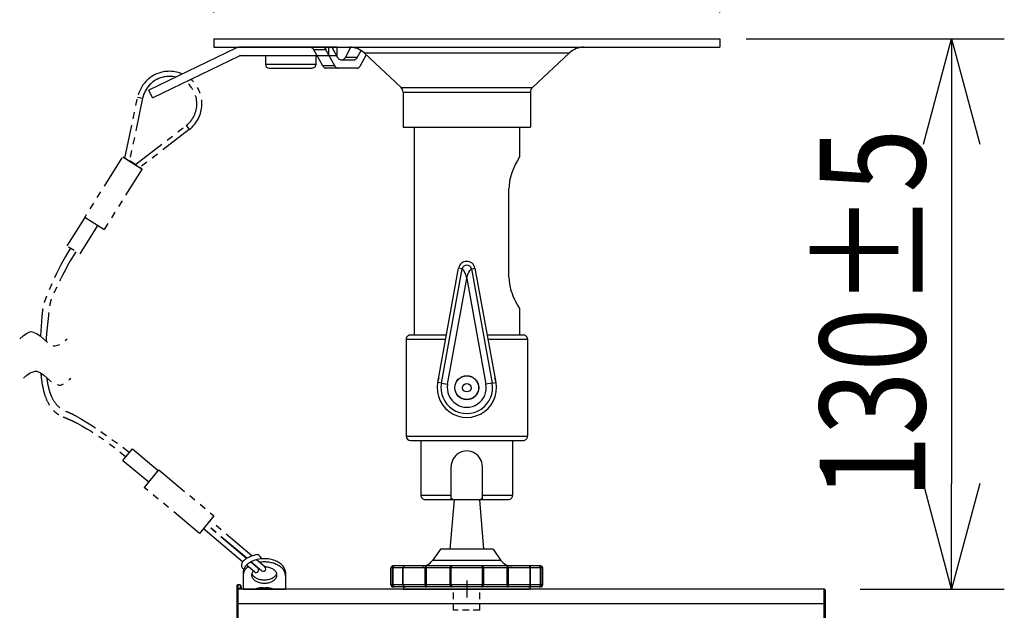
# Model space of a CAD drawing. Units: millimetres. Extents: x 1247 to 1383, y 378 to 497.
# Drawn here: x 1320 to 1344, y 463 to 477 of the extents above; entities that cross this region are included whole.
import ezdxf

# ---------------------------------------------------------------- set-up
doc = ezdxf.new("R2010")
doc.units = ezdxf.units.MM
for name, pattern in [('CENTER2', [28.575, 19.05, -3.175, 3.175, -3.175]), ('HIDDEN2', [4.7625, 3.175, -1.5875]), ('PHANTOM2', [31.75, 15.875, -3.175, 3.175, -3.175, 3.175, -3.175])]:
    doc.linetypes.add(name, pattern=pattern)
doc.layers.add('GAIKEI', color=7, linetype='Continuous')
doc.layers.add('SUNPO', color=3, linetype='Continuous')
doc.styles.get("Standard").update_dxf_attribs({"font": 'monotxt.shx', "bigfont": 'bigfont.shx'})
doc.dimstyles.get("Standard").update_dxf_attribs({"dimscale": 0, "dimtxt": 2.5, "dimasz": 2.5, "dimexe": 1.25, "dimexo": 0.625, "dimtad": 1, "dimdec": 8, "dimtxsty": 'Standard', "dimblk": 'OPEN30', "dimcen": 2.5, "dimadec": 8, "dimazin": 2, "dimtfac": 1, "dimtdec": 8, "dimtmove": 0, "dimatfit": 3, "dimldrblk": 'OPEN30', "dimfxl": 1, "dimfrac": 2, "dimarcsym": 0})

# ---------------------------------------------------------------- blocks, each defined once
blk = doc.blocks.new('_Open30')
at = {"color": 0, "linetype": 'ByBlock', "lineweight": -2}
for p, q in [((-1, 0.2679), (0, 0)), ((0, 0), (-1, -0.2679)), ((0, 0), (-1, 0))]:
    blk.add_line(p, q, dxfattribs=at)
blk = doc.blocks.new('*D1')
at = {"layer": 'Defpoints', "color": 0}
for p in [(1337, 476.375), (1339.7, 463.325), (1342.493, 463.325)]:
    blk.add_point(p, dxfattribs=at)
at = {"layer": 'SUNPO', "color": 0, "lineweight": -2}
for p, q in [((1337.625, 476.375), (1343.743, 476.375)), ((1342.493, 473.875), (1342.493, 465.825)), ((1340.325, 463.325), (1343.743, 463.325))]:
    blk.add_line(p, q, dxfattribs=at)
at = {"layer": 'SUNPO', "color": 0, "lineweight": -2, "xscale": 2.5, "yscale": 2.5, "zscale": 2.5}
for p, rotation in [((1342.493, 476.375), 90), ((1342.493, 463.325), 270)]:
    blk.add_blockref('_Open30', p, dxfattribs=dict(at, rotation=rotation))
at = {"layer": 'SUNPO', "color": 0, "insert": (1340.618, 469.85), "char_height": 2.5, "attachment_point": 5, "rotation": 90}
blk.add_mtext('{\\W0.8;130±5}', dxfattribs=at)
blk = doc.blocks.new('*D2')
at = {"layer": 'Defpoints', "color": 0}
for p in [(1337, 480.375), (1325, 476.375), (1337, 476.375)]:
    blk.add_point(p, dxfattribs=at)
at = {"layer": 'SUNPO', "color": 0, "lineweight": -2}
for p, q in [((1325, 477), (1325, 481.625)), ((1337, 477), (1337, 481.625)), ((1327.5, 480.375), (1334.5, 480.375))]:
    blk.add_line(p, q, dxfattribs=at)
at = {"layer": 'SUNPO', "color": 0, "lineweight": -2, "xscale": 2.5, "yscale": 2.5, "zscale": 2.5, "rotation": 180}
blk.add_blockref('_Open30', (1325, 480.375), dxfattribs=at)
at = {"layer": 'SUNPO', "color": 0, "lineweight": -2, "xscale": 2.5, "yscale": 2.5, "zscale": 2.5}
blk.add_blockref('_Open30', (1337, 480.375), dxfattribs=at)
at = {"layer": 'SUNPO', "color": 0, "insert": (1331, 482.25), "char_height": 2.5, "attachment_point": 5}
blk.add_mtext('φ１２０', dxfattribs=at)

msp = doc.modelspace()

# ---------------------------------------------------------------- linework, layer by layer
at = {"layer": 'GAIKEI', "color": 7, "linetype": 'Continuous'}
for points in [[(1325.00000002, 476.37529254), (1325.00000002, 476.17529254)], [(1325.00000002, 476.37529254), (1336.99999999, 476.37529254)], [(1325.00000002, 476.17529254), (1336.99999999, 476.17529254)], [(1336.99999999, 476.37529254), (1336.99999999, 476.17529254)], [(1329.44301561, 475.21975454), (1328.56521001, 476.04051467)], [(1332.55698453, 475.21975454), (1333.43479013, 476.04051467)], [(1329.49057014, 475.11018827), (1329.49057014, 474.27529254)], [(1332.50943, 475.11018827), (1332.50943, 474.27529254)], [(1329.49057014, 474.27529254), (1332.50943, 474.27529254)], [(1329.75, 474.27529254), (1329.75, 469.35029255)], [(1332.25, 474.27529254), (1332.25, 473.57529254)], [(1332.25, 473.57529254), (1332.20177213, 473.49181681), (1332.1498108, 473.39279734), (1332.12185267, 473.33377228), (1332.08942067, 473.25753948), (1332.0594544, 473.17521521), (1332.03510347, 473.09257761), (1332.01619067, 473.00598094), (1332.00923267, 472.96150668), (1332.0041444, 472.91644654), (1332.00104373, 472.87097934), (1332, 472.82529254)], [(1332, 470.72529255), (1332, 472.82529254)], [(1332, 470.72529255), (1332.0032288, 470.64488068), (1332.01267507, 470.56557975), (1332.02768973, 470.48833775), (1332.04003307, 470.43951375), (1332.05404867, 470.39208935), (1332.07350267, 470.33489535), (1332.09453947, 470.28030148), (1332.1321636, 470.19444948), (1332.15735893, 470.14264682), (1332.20375573, 470.05519562), (1332.25, 469.97529255)], [(1332.25, 469.97529255), (1332.25, 469.35029255)], [(1329.56250001, 469.25029255), (1329.56250001, 466.95029256)], [(1329.66250001, 469.35029255), (1330.51925054, 469.35029255)], [(1331.4807496, 469.35029255), (1332.3375, 469.35029255)], [(1332.4375, 469.25029255), (1332.4375, 466.95029256)], [(1329.66250001, 466.85029256), (1332.3375, 466.85029256)], [(1329.9125, 466.85029256), (1329.9125, 465.55029256)], [(1332.0875, 466.85029256), (1332.0875, 465.55029256)], [(1330.0125, 465.45029256), (1330.6847596, 465.45029256)], [(1331.31523853, 465.45029256), (1331.9875, 465.45029256)]]:
    msp.add_lwpolyline(points, dxfattribs=at)
at = {"layer": 'GAIKEI', "color": 1, "linetype": 'Continuous'}
for points in [[(1325.62479131, 476.17529254, 0.1130523947), (1325.52903993, 476.1533624)], [(1327.61668826, 476.17524043, 0.3933457364), (1327.61494636, 476.17457946, 0.3933457364)], [(1325.62936639, 475.97529254, 0.1130527211), (1325.611957, 475.97130522)], [(1327.93819908, 475.93303777, 0.0058192655), (1327.94344676, 475.92451962, 0.0151771152), (1327.94903713, 475.91624417, 0.0904382224), (1327.97784409, 475.88880069, 0.0880316549), (1328.00530043, 475.87710758, 0.0380858463), (1328.01517475, 475.87565784, 0.0082219634), (1328.02183241, 475.87529254)], [(1328.03847054, 475.87529254, 0.0048245631), (1328.04513713, 475.87582493, 0.0255848981), (1328.05502586, 475.87718108, 0.055070413), (1328.06928903, 475.88173039, 0.0739860732), (1328.09317679, 475.89678414, 0.0427814969), (1328.10717523, 475.91101281, 0.034241852), (1328.11696497, 475.92446892, 0.00894369), (1328.12210387, 475.93303777)], [(1328.32131361, 475.87529254, 0.0048245631), (1328.3279802, 475.87582493, 0.0255848981), (1328.33786892, 475.87718108, 0.055070413), (1328.3521321, 475.88173039, 0.0739860732), (1328.37601986, 475.89678414, 0.0427814969), (1328.3900183, 475.91101281, 0.034241852), (1328.39980803, 475.92446892, 0.00894369), (1328.40494693, 475.93303777)], [(1327.58631095, 475.73303777, 0.0058192655), (1327.59155862, 475.72451962, 0.0151771152), (1327.597149, 475.71624418, 0.0904382224), (1327.62595595, 475.68880069, 0.0880316549), (1327.6534123, 475.67710758, 0.0380858463), (1327.66328662, 475.67565784, 0.0082219634), (1327.66994428, 475.67529254)], [(1327.86915402, 475.73303777, 0.0058192655), (1327.87440169, 475.72451962, 0.0151771152), (1327.87999206, 475.71624418, 0.0904382224), (1327.90879902, 475.68880069, 0.0880316549), (1327.93625536, 475.67710758, 0.0380858463), (1327.94612968, 475.67565784, 0.0082219634), (1327.95278734, 475.67529254)], [(1328.39036054, 475.67529254, 0.0048245631), (1328.39702713, 475.67582493, 0.0255848981), (1328.40691586, 475.67718109, 0.055070413), (1328.42117903, 475.68173039, 0.0739860732), (1328.44506679, 475.69678414, 0.0427814969), (1328.45906523, 475.71101281, 0.034241852), (1328.46885496, 475.72446892, 0.00894369), (1328.47399387, 475.73303777)], [(1331.19308333, 470.93533498, 0.8348470672), (1330.80691667, 470.93533495, 0.8348470672)], [(1331.11016799, 470.92028598, 0.8005837829), (1330.88983202, 470.92028597, 0.8005837829)], [(1330.33472503, 468.33356247, 1.4103276266), (1331.66527521, 468.33356178, 1.4103276266)], [(1330.39785691, 468.2095746, 1.1978241544), (1331.60214308, 468.20957465, 1.1978241544)], [(1330.54488433, 468.18289081, 1.1978241438), (1331.45511567, 468.18289084, 1.1978241438)], [(1331.37, 466.23029336, 1.0000000436), (1330.63, 466.23029333, 1.0000000436)], [(1330.62999982, 465.48107018, 0.0285091736), (1330.69999987, 465.4428368, 0.0285091736)], [(1331.30000015, 465.44283681, 0.0285091431), (1331.37000013, 465.48107015, 0.0285091431)], [(1325.90458804, 464.11277159, 0.054562842), (1325.77751152, 464.04886644, 0.058807553), (1325.68442032, 463.97141656)], [(1325.90458804, 464.11277159, -0.0169247503), (1325.95248339, 464.12891915, -0.0079886324), (1325.981661, 464.13720867)], [(1326.1309975, 464.04161083, 0.4413169487), (1325.981661, 464.13720867)], [(1325.69611532, 463.98342952, 0.4974187679), (1325.71169431, 463.79237855)], [(1325.96758909, 463.73185128, 1), (1326.04517097, 463.82355391)], [(1326.13616629, 463.75951567, 1.002643609), (1326.21398973, 463.85101283)], [(1329.25, 463.87529257, 0.4142135726), (1329.20000001, 463.82529256, 0.4142135726)], [(1329.28677987, 463.87529257, 0.0091471832), (1329.28192835, 463.87498363, 0.0183862336), (1329.2783192, 463.87453938, 0.0484989307), (1329.27012336, 463.87230895, 0.2305721572), (1329.2402503, 463.84083584, 0.0612962711), (1329.23812407, 463.83014455, 0.0084367483), (1329.23783072, 463.82529257)], [(1329.28677987, 463.87529257, 0.0115466542), (1329.28364971, 463.87501199, 0.0186479336), (1329.28158908, 463.87469786, 0.0497903961), (1329.27759747, 463.87349402, 0.0926986313), (1329.26804071, 463.86721876, 0.0680027979), (1329.26091866, 463.85825432, 0.0685243236), (1329.25485085, 463.84387208, 0.0495846026), (1329.25268469, 463.8315506, 0.00898628), (1329.25246138, 463.82738084, 0.0022445527), (1329.25238712, 463.82529257)], [(1329.53620614, 463.87529257, 0.4142135726), (1329.48620614, 463.82529256, 0.4142135726)], [(1329.53620614, 463.87529257, 0.0077691219), (1329.53282086, 463.8750546, 0.0203266844), (1329.52946662, 463.87462862, 0.0458481667), (1329.52402744, 463.87313633, 0.1182922795), (1329.50826495, 463.8624967, 0.1057195637), (1329.49747394, 463.84415167, 0.0456611643), (1329.49506287, 463.83429185, 0.0189907802), (1329.49460967, 463.8298049, 0.0063094894), (1329.49438349, 463.82529257)], [(1329.94219159, 463.87529257, 0.2469725322), (1330.18940418, 464.00533392, 0.2469725322)], [(1330.04093427, 463.87529257, 0.0184910432), (1330.03803229, 463.87494125, 0.0855793073), (1330.03346044, 463.87341385, 0.0802527922), (1330.02732744, 463.86869266, 0.0535830474), (1330.02264503, 463.86252589, 0.0535275514), (1330.01776483, 463.85198842, 0.0334941766), (1330.01523408, 463.84263673, 0.037788773), (1330.01374368, 463.83110706, 0.0077779543), (1330.01353237, 463.82529257)], [(1330.04227752, 463.82529257, 0.001520775), (1330.04223531, 463.83780743, 0.0020630354), (1330.04209712, 463.85032159, 0.0047203768), (1330.0417221, 463.86596057, 0.005439447), (1330.04157853, 463.86908608, -0.0093225694), (1330.04136535, 463.87299282, 0.0545550648), (1330.04114139, 463.87453576, 0.0142567863), (1330.04093427, 463.87529257)], [(1330.64310307, 463.87529257, 0.0103421789), (1330.63990893, 463.87502512, 0.0166820497), (1330.63780201, 463.87473052, 0.0570420211), (1330.63270687, 463.87320933, 0.0949005835), (1330.62215135, 463.86611895, 0.0765592409), (1330.61393307, 463.85504117, 0.1089818828), (1330.60699196, 463.82955182, 0.0049172585), (1330.60681067, 463.82529257)], [(1330.64310307, 463.87529257, 0.0255184997), (1330.6419356, 463.87482262, 0.0433713874), (1330.64123218, 463.87441702, 0.0594232721), (1330.64063771, 463.87387771, 0.0384155947), (1330.64014851, 463.87321689, 0.0236810622), (1330.63953411, 463.87212175, 0.0336688457), (1330.63819791, 463.86912798, 0.0190279493), (1330.63718141, 463.86600497, 0.0126317725), (1330.63636596, 463.86282425, 0.0135490691), (1330.63538979, 463.85799699, 0.0197092742), (1330.63387883, 463.8466068, 0.0179189714), (1330.63300094, 463.83185928, 0.0033579906), (1330.63290602, 463.82529257)], [(1331.36709412, 463.82529257, 0.0033579906), (1331.3669992, 463.83185928, 0.0244295659), (1331.36558097, 463.8515024, 0.015975708), (1331.36431296, 463.85961168, 0.0145523521), (1331.3632465, 463.86441991, 0.0263033629), (1331.36180222, 463.86912798, 0.0453084449), (1331.35985162, 463.87321689, 0.0384155947), (1331.35936243, 463.87387771, 0.0873049672), (1331.35842748, 463.87463366, 0.031574986), (1331.35768475, 463.87499081, 0.0170973822), (1331.35689707, 463.87529257)], [(1331.39318947, 463.82529257, 0.0049172585), (1331.39300817, 463.82955182, 0.0993829896), (1331.38703729, 463.85314496, 0.0794702686), (1331.37860167, 463.86536552, 0.1013525998), (1331.36729326, 463.87320933, 0.0680884608), (1331.36114804, 463.87489527, 0.0124629691), (1331.35902931, 463.87512881, 0.0068996728), (1331.35689707, 463.87529257)], [(1331.81059597, 464.00533389, 0.2469724766), (1332.05780852, 463.87529257, 0.2469724766)], [(1331.95906587, 463.87529257, 0.0213580863), (1331.95877178, 463.8741548, 0.04161445), (1331.95863479, 463.87299282, -0.0093225694), (1331.95842161, 463.86908608, 0.0054394471), (1331.95827804, 463.86596057, 0.004586848), (1331.95790301, 463.85032159, 0.0030842411), (1331.95773421, 463.83155003, 0.0007603874), (1331.95772262, 463.82529257)], [(1331.98646777, 463.82529257, 0.0077779543), (1331.98625645, 463.83110706, 0.037788773), (1331.98476606, 463.84263673, 0.062796806), (1331.97966498, 463.85826581, 0.0489282314), (1331.97517901, 463.86573487, 0.0462617455), (1331.97128515, 463.87004823, 0.0618293411), (1331.9665397, 463.87341385, 0.0855793073), (1331.96196784, 463.87494125, 0.0184910432), (1331.95906587, 463.87529257)], [(1332.50561665, 463.82529257, 0.0063094894), (1332.50539047, 463.8298049, 0.0644637922), (1332.5028797, 463.84307983, 0.1105247187), (1332.49173518, 463.8624967, 0.1256910531), (1332.47490488, 463.87351181, 0.0558344378), (1332.46830233, 463.87494278, 0.0093489387), (1332.46605276, 463.87514553, 0.0051818219), (1332.463794, 463.87529257)], [(1332.513794, 463.82529257, 0.4142135777), (1332.463794, 463.87529257, 0.4142135777)], [(1332.76216941, 463.82529257, 0.0084367483), (1332.76187607, 463.83014455, 0.0169500072), (1332.76145992, 463.83375756, 0.2955008501), (1332.72524167, 463.87377941, 0.0378816923), (1332.71927892, 463.87486499, 0.0126117142), (1332.71564909, 463.87516018, 0.0045766088), (1332.71322026, 463.87529257)], [(1332.74761301, 463.82529257, 0.0044881081), (1332.7474458, 463.82946742, 0.0500935263), (1332.74567349, 463.84185049, 0.0708632234), (1332.73961113, 463.85735469, 0.0728997549), (1332.73195942, 463.86721876, 0.0922229462), (1332.72240267, 463.87349402, 0.0620124736), (1332.71738466, 463.87487398, 0.0139242979), (1332.71531031, 463.8751214, 0.0077041745), (1332.71322026, 463.87529257)], [(1332.8, 463.82529257, 0.4142135777), (1332.74999999, 463.87529257, 0.4142135777)], [(1329.20000001, 463.42529457, 0.4142135726), (1329.25, 463.37529457, 0.4142135726)], [(1329.23783072, 463.42529457, 0.0084367483), (1329.23812407, 463.42044258, 0.0169500072), (1329.23854022, 463.41682958, 0.2955008501), (1329.27475847, 463.37680773, 0.0378816923), (1329.28072122, 463.37572214, 0.0126117142), (1329.28435105, 463.37542695, 0.0045766088), (1329.28677987, 463.37529457)], [(1329.25238712, 463.42529457, 0.0044881081), (1329.25255434, 463.42111971, 0.0500935263), (1329.25432665, 463.40873664, 0.0708632234), (1329.26038901, 463.39323244, 0.0728997549), (1329.26804071, 463.38336837, 0.0922229462), (1329.27759747, 463.37709311, 0.0620124736), (1329.28261547, 463.37571315, 0.0139242979), (1329.28468983, 463.37546573, 0.0077041745), (1329.28677987, 463.37529457)], [(1329.48620614, 463.42529457, 0.4142135726), (1329.53620614, 463.37529457, 0.4142135726)], [(1329.49438349, 463.42529457, 0.0063094894), (1329.49460967, 463.42078223, 0.0644637922), (1329.49712044, 463.4075073, 0.1105247187), (1329.50826495, 463.38809043, 0.1256910531), (1329.52509526, 463.37707533, 0.0558344378), (1329.5316978, 463.37564435, 0.0093489387), (1329.53394737, 463.3754416, 0.0051818219), (1329.53620614, 463.37529457)], [(1330.01353237, 463.42529457, 0.0077779543), (1330.01374368, 463.41948008, 0.037788773), (1330.01523408, 463.4079504, 0.062796806), (1330.02033515, 463.39232132, 0.0489282314), (1330.02482112, 463.38485226, 0.0462617455), (1330.02871499, 463.38053891, 0.0618293411), (1330.03346044, 463.37717328, 0.0855793073), (1330.03803229, 463.37564589, 0.0184910432), (1330.04093427, 463.37529457)], [(1330.04093427, 463.37529457, 0.0213580863), (1330.04122836, 463.37643234, 0.04161445), (1330.04136535, 463.37759432, -0.0093225694), (1330.04157853, 463.38150106, 0.005439447), (1330.0417221, 463.38462656, 0.0045868479), (1330.04209712, 463.40026554, 0.0030842411), (1330.04226593, 463.4190371, 0.0007603874), (1330.04227752, 463.42529457)], [(1330.60681067, 463.42529457, 0.0049172585), (1330.60699196, 463.42103532, 0.0993829896), (1330.61296285, 463.39744218, 0.0794702686), (1330.62139847, 463.38522162, 0.1013525998), (1330.63270687, 463.37737781, 0.0680884608), (1330.63885209, 463.37569187, 0.0124629691), (1330.64097083, 463.37545833, 0.0068996728), (1330.64310307, 463.37529457)], [(1330.63290602, 463.42529457, 0.0033579906), (1330.63300094, 463.41872786, 0.0244295659), (1330.63441917, 463.39908473, 0.015975708), (1330.63568718, 463.39097545, 0.0145523521), (1330.63675363, 463.38616723, 0.0263033629), (1330.63819791, 463.38145916, 0.0453084449), (1330.64014851, 463.37737024, 0.0384155946), (1330.64063771, 463.37670942, 0.0873049672), (1330.64157265, 463.37595347, 0.031574986), (1330.64231539, 463.37559633, 0.0170973822), (1330.64310307, 463.37529457)], [(1331.35689707, 463.37529457, 0.0255184997), (1331.35806454, 463.37576452, 0.0433713874), (1331.35876795, 463.37617012, 0.0594232721), (1331.35936243, 463.37670942, 0.0384155946), (1331.35985162, 463.37737024, 0.0236810622), (1331.36046602, 463.37846539, 0.0336688457), (1331.36180222, 463.38145916, 0.0190279493), (1331.36281873, 463.38458216, 0.0126317725), (1331.36363418, 463.38776289, 0.0135490691), (1331.36461034, 463.39259015, 0.0197092742), (1331.36612131, 463.40398034, 0.0179189714), (1331.3669992, 463.41872786, 0.0033579906), (1331.36709412, 463.42529457)], [(1331.35689707, 463.37529457, 0.0103421789), (1331.36009121, 463.37556201, 0.0166820497), (1331.36219813, 463.37585661, 0.0570420211), (1331.36729326, 463.37737781, 0.0949005834), (1331.37784878, 463.38446818, 0.0765592409), (1331.38606707, 463.39554596, 0.1089818828), (1331.39300817, 463.42103532, 0.0049172585), (1331.39318947, 463.42529457)], [(1331.95772262, 463.42529457, 0.001520775), (1331.95776483, 463.4127797, 0.0020630354), (1331.95790301, 463.40026554, 0.0047203768), (1331.95827804, 463.38462656, 0.0054394471), (1331.95842161, 463.38150106, -0.0093225694), (1331.95863479, 463.37759432, 0.0545550648), (1331.95885874, 463.37605137, 0.0142567863), (1331.95906587, 463.37529457)], [(1331.95906587, 463.37529457, 0.0184910432), (1331.96196784, 463.37564589, 0.0855793073), (1331.9665397, 463.37717328, 0.0802527922), (1331.9726727, 463.38189447, 0.0535830474), (1331.97735511, 463.38806124, 0.0535275514), (1331.98223531, 463.39859872, 0.0334941766), (1331.98476606, 463.4079504, 0.037788773), (1331.98625645, 463.41948008, 0.0077779543), (1331.98646777, 463.42529457)], [(1332.463794, 463.37529457, 0.0077691219), (1332.46717927, 463.37553253, 0.0203266844), (1332.47053351, 463.37595851, 0.0458481667), (1332.4759727, 463.3774508, 0.1182922795), (1332.49173518, 463.38809043, 0.1057195637), (1332.5025262, 463.40643547, 0.0456611643), (1332.50493727, 463.41629529, 0.0189907802), (1332.50539047, 463.42078223, 0.0063094894), (1332.50561665, 463.42529457)], [(1332.463794, 463.37529457, 0.4142135777), (1332.513794, 463.42529457, 0.4142135777)], [(1332.71322026, 463.37529457, 0.0115466542), (1332.71635042, 463.37557514, 0.0186479336), (1332.71841106, 463.37588928, 0.0497903961), (1332.72240267, 463.37709311, 0.0926986313), (1332.73195942, 463.38336837, 0.0680027979), (1332.73908148, 463.39233281, 0.0685243236), (1332.74514928, 463.40671505, 0.0495846026), (1332.74731544, 463.41903654, 0.00898628), (1332.74753876, 463.42320629, 0.0022445527), (1332.74761301, 463.42529457)], [(1332.71322026, 463.37529457, 0.0091471831), (1332.71807178, 463.3756035, 0.0183862336), (1332.72168093, 463.37604775, 0.0484989307), (1332.72987678, 463.37827818, 0.2305721572), (1332.75974984, 463.40975129, 0.0612962711), (1332.76187607, 463.42044258, 0.0084367483), (1332.76216941, 463.42529457)], [(1332.74999999, 463.37529457, 0.4142135777), (1332.8, 463.42529457, 0.4142135777)]]:
    msp.add_lwpolyline(points, format="xyb", dxfattribs=at)
for points in [[(1327.92889402, 476.17529254), (1325.62479131, 476.17529254)], [(1327.37422081, 476.1175492), (1327.36075654, 476.1365636), (1327.34335748, 476.15203814), (1327.32241014, 476.16339467), (1327.29841108, 476.17070267), (1327.28155734, 476.1734736), (1327.24733894, 476.17529254)], [(1327.65709441, 476.1175492), (1327.64567068, 476.1363724), (1327.62358814, 476.16432654), (1327.61601774, 476.17266387), (1327.61510214, 476.17407587), (1327.61498628, 476.17456014)], [(1327.65892134, 476.11420854), (1327.65892134, 476.17529254)], [(1327.80458388, 476.17529254), (1327.93819788, 475.93303587)], [(1327.92889402, 475.97529254), (1327.92889402, 476.17529254)], [(1328.12210494, 475.93303587), (1328.25517388, 476.17430374)], [(1325.52903993, 476.1533624), (1323.46317836, 475.15467894)], [(1323.55022067, 474.97461271), (1325.611957, 475.97130522)], [(1325.62936639, 475.97529254), (1327.92889402, 475.97529254)], [(1327.37422081, 476.1175492), (1327.65709441, 476.1175492)], [(1327.37422081, 476.1175492), (1327.37607841, 476.11420854)], [(1327.58630988, 475.73303587), (1327.37607841, 476.11420854)], [(1327.65709441, 476.1175492), (1327.65892134, 476.11420854)], [(1327.86915294, 475.73303587), (1327.65892134, 476.11420854)], [(1328.40494801, 475.93303587), (1328.12210494, 475.93303587)], [(1328.40494801, 475.93303587), (1328.49459241, 476.0955724)], [(1328.61691694, 475.9921708), (1328.47399294, 475.73303587)], [(1328.56521001, 476.04051467), (1333.43479013, 476.04051467)], [(1327.86915294, 475.73303587), (1327.58630988, 475.73303587)], [(1328.02183241, 475.87529254), (1328.32131361, 475.87529254)], [(1328.39036054, 475.67529254), (1327.66994428, 475.67529254)], [(1323.55022067, 474.97461271), (1323.46317836, 475.15467894)], [(1329.44301561, 475.21975454), (1332.55698453, 475.21975454)], [(1329.49057014, 475.11018827), (1332.50943, 475.11018827)], [(1330.31495374, 468.22462109), (1330.80691734, 470.93533482)], [(1330.39785774, 468.20957389), (1330.88982147, 470.92028762)], [(1330.88982147, 470.92028762), (1330.80691734, 470.93533482)], [(1331, 470.69057575), (1330.9926392, 470.72093055), (1330.97371627, 470.78142042), (1330.94843547, 470.83886668), (1330.92682507, 470.87661895), (1330.90555627, 470.90725055), (1330.89451507, 470.91949828), (1330.89204307, 470.92086948), (1330.89109907, 470.92096308), (1330.88982147, 470.92028762)], [(1331, 470.69057575), (1331.00736094, 470.72093055), (1331.02628387, 470.78142042), (1331.05156453, 470.83886668), (1331.07317507, 470.87661895), (1331.09444387, 470.90725055), (1331.10548507, 470.91949828), (1331.10795707, 470.92086948), (1331.10890107, 470.92096308), (1331.11018067, 470.92028762)], [(1331.11018067, 470.92028762), (1331.1930828, 470.93533482)], [(1331.11018067, 470.92028762), (1331.6021424, 468.20957389)], [(1331.1930828, 470.93533482), (1331.6850464, 468.22462109)], [(1330.54488534, 468.18288936), (1331, 470.69057575)], [(1331, 470.69057575), (1331.4551168, 468.18289349)], [(1329.56250001, 469.25029255), (1330.50110067, 469.25029255)], [(1331.49889933, 469.25029255), (1332.4375, 469.25029255)], [(1330.39785774, 468.20957389), (1330.31495374, 468.22462109)], [(1330.39785774, 468.20957389), (1330.54488534, 468.18288936)], [(1331.6021424, 468.20957389), (1331.4551168, 468.18289349)], [(1331.6021424, 468.20957389), (1331.6850464, 468.22462109)], [(1329.56250001, 466.95029256), (1332.4375, 466.95029256)], [(1330.63000094, 465.45029256), (1330.63000094, 466.23029336)], [(1331.3699992, 465.45029256), (1331.3699992, 466.23029336)], [(1329.9125, 465.55029256), (1330.63000094, 465.55029256)], [(1330.7, 465.44283816), (1330.6, 464.27529257)], [(1331.3, 465.44283816), (1330.7, 465.44283816)], [(1331.3, 465.44283816), (1331.4, 464.27529257)], [(1331.3699992, 465.55029256), (1332.0875, 465.55029256)], [(1325.68442032, 463.97141656), (1324.75429607, 464.75831645)], [(1324.66151125, 464.64697874), (1324.66150366, 464.64697436)], [(1330.375, 464.27529257), (1330.1894044, 464.00533403)], [(1331.625, 464.27529257), (1330.375, 464.27529257)], [(1331.625, 464.27529257), (1331.81059573, 464.00533403)], [(1325.96758909, 463.73185128), (1325.77616792, 463.89379663)], [(1326.04517097, 463.82355391), (1325.87499545, 463.96752511)], [(1326.1366505, 463.75910602), (1325.8843597, 463.97254804)], [(1326.21398973, 463.85101283), (1326.01272162, 464.02128885)], [(1329.20000001, 463.42529457), (1329.20000001, 463.82529257)], [(1332.8, 463.82529257), (1329.20000001, 463.82529257)], [(1329.23782961, 463.42529457), (1329.23782961, 463.82529257)], [(1332.75, 463.87529257), (1329.25000001, 463.87529257)], [(1329.25238654, 463.42529457), (1329.25238654, 463.82529257)], [(1329.48620614, 463.42529457), (1329.48620614, 463.82529257)], [(1329.49438481, 463.42529457), (1329.49438481, 463.82529257)], [(1330.0135316, 463.42529457), (1330.0135316, 463.82529257)], [(1330.04227707, 463.42529457), (1330.04227707, 463.82529257)], [(1331.81059573, 464.00533403), (1330.1894044, 464.00533403)], [(1330.6068116, 463.42529457), (1330.6068116, 463.82529257)], [(1330.63290614, 463.42529457), (1330.63290614, 463.82529257)], [(1331.367094, 463.82529257), (1331.367094, 463.42529457)], [(1331.39318853, 463.82529257), (1331.39318853, 463.42529457)], [(1331.95772307, 463.42529457), (1331.95772307, 463.82529257)], [(1331.98646853, 463.42529457), (1331.98646853, 463.82529257)], [(1332.50561533, 463.42529457), (1332.50561533, 463.82529257)], [(1332.513794, 463.42529457), (1332.513794, 463.82529257)], [(1332.7476136, 463.42529457), (1332.7476136, 463.82529257)], [(1332.76217053, 463.42529457), (1332.76217053, 463.82529257)], [(1332.8, 463.42529457), (1332.8, 463.82529257)], [(1332.8, 463.42529457), (1329.20000001, 463.42529457)], [(1332.75, 463.37529457), (1329.25000001, 463.37529457)], [(1329.50000001, 463.37529457), (1329.50000001, 463.32529457)], [(1329.50000001, 463.32529457), (1332.5, 463.32529457)], [(1329.53484294, 463.37531283), (1329.53619187, 463.37529457)], [(1332.5, 463.37529457), (1332.5, 463.32529457)]]:
    msp.add_lwpolyline(points, dxfattribs=at)
at = {"layer": 'GAIKEI', "color": 1, "linetype": 'Continuous', "flags": 128}
for points in [[(1327.72018442, 476.17529254), (1327.72018442, 475.97529254)], [(1327.92108162, 476.17529254), (1327.92108162, 475.97529254)], [(1326.22500002, 475.97529254), (1326.22500002, 475.77529254), (1327.42499382, 475.77529254)], [(1324.19274302, 475.56390654), (1324.15516362, 475.57528654), (1324.11705322, 475.58473474), (1324.07851562, 475.59222674), (1324.03963622, 475.59774434), (1324.00053702, 475.60127534), (1323.96130362, 475.60280734), (1323.92203982, 475.60233734), (1323.88284922, 475.59986534), (1323.84384762, 475.59540074), (1323.80511482, 475.58895234), (1323.74945062, 475.57606474)], [(1324.10416262, 475.46454434), (1324.06888422, 475.47207614), (1324.03323982, 475.47763934), (1323.99733882, 475.48121614), (1323.96129142, 475.48279394), (1323.92521982, 475.48236974), (1323.88922122, 475.47994654), (1323.85341182, 475.47552754), (1323.81790782, 475.46912814), (1323.78084722, 475.46024134)], [(1326.32500002, 475.67529254), (1327.32499382, 475.67529254)]]:
    msp.add_lwpolyline(points, dxfattribs=at)
at = {"layer": 'GAIKEI', "color": 7, "linetype": 'Continuous'}
for points in [[(1328.56521079, 476.04051445, 0.1902012736), (1328.22372438, 476.17529254, 0.1902012736)], [(1333.7762757, 476.17529254, 0.1902012555), (1333.43478933, 476.04051444, 0.1902012555)], [(1329.49057014, 475.11018827, 0.2076526112), (1329.44301605, 475.21975485, 0.2076526112)], [(1332.55698408, 475.21975484, 0.2076525793), (1332.50943, 475.11018828, 0.2076525793)], [(1329.6625, 469.35029255, 0.4142135726), (1329.56250001, 469.25029254, 0.4142135726)], [(1332.4375, 469.25029255, 0.4142135777), (1332.33749999, 469.35029255, 0.4142135777)], [(1329.56250001, 466.95029255, 0.4142135215), (1329.6625, 466.85029256, 0.4142135215)], [(1332.33749999, 466.85029256, 0.4142135777), (1332.4375, 466.95029256, 0.4142135777)], [(1329.9125, 465.55029257, 0.4142135726), (1330.0125, 465.45029256, 0.4142135726)], [(1331.98749999, 465.45029256, 0.4142135726), (1332.0875, 465.55029256, 0.4142135726)]]:
    msp.add_lwpolyline(points, format="xyb", dxfattribs=at)
at = {"layer": 'GAIKEI', "color": 1, "linetype": 'Continuous', "flags": 128}
for points in [[(1327.42500002, 475.97529254), (1327.42500002, 475.77529254, -0.4142135777), (1327.32500001, 475.67529254)], [(1326.22500002, 475.77529252, 0.414213501), (1326.32500001, 475.67529254)], [(1324.25808495, 475.53894264, 0.0227233232), (1324.19274383, 475.5639073)]]:
    msp.add_lwpolyline(points, format="xyb", dxfattribs=at)
at = {"layer": 'GAIKEI', "color": 1, "linetype": 'PHANTOM2', "ltscale": 0.05, "flags": 128}
for points in [[(1323.74945581, 475.57606411, 0.2820559612), (1323.19724597, 474.99072472)], [(1323.78084749, 475.46024286, 0.2820556691), (1323.31469757, 474.96612551)], [(1324.34793112, 474.31823943, 0.4969439446), (1324.33887243, 475.35437642)], [(1324.42123349, 474.2232299, 0.4723743325), (1324.45816129, 475.41215681)], [(1321.60591422, 471.40537374), (1321.54628902, 471.30835234), (1321.48850702, 471.21051294), (1321.37851562, 471.01250274), (1321.27520142, 470.81012234), (1321.17705082, 470.60051854), (1321.08176882, 470.37860674), (1320.98703622, 470.13836934, 0.0117951697), (1320.97909811, 470.11673358, 0.0106491465), (1320.97214208, 470.09477232, 0.0094802802), (1320.96607007, 470.07252816, 0.0083072686), (1320.96078402, 470.05004373, 0.0071426101), (1320.95618588, 470.02736165, 0.0059933002), (1320.9521776, 470.00452454, 0.0048617378), (1320.94866112, 469.98157504, 0.003746653), (1320.94553839, 469.95855575, 0.0026439495), (1320.94271135, 469.9355093, 0.0015474203), (1320.94008196, 469.91247833, 0.0004493398), (1320.92535115, 469.77816504), (1320.91524375, 469.66744424), (1320.90712615, 469.55592704), (1320.90119335, 469.44632924), (1320.89729935, 469.33594404), (1320.89703683, 469.31944974)], [(1321.73181762, 471.32550014), (1321.60070802, 471.10619174), (1321.53763422, 470.99484834), (1321.47624522, 470.88239094), (1321.41680302, 470.76932034), (1321.35908202, 470.65518154), (1321.30390622, 470.54159214), (1321.25052482, 470.42703514), (1321.20014042, 470.31410494), (1321.15162362, 470.20033834, 0.0129408757), (1321.14320594, 470.179066, 0.011622025), (1321.13584834, 470.15742, 0.0102697769), (1321.12943879, 470.13544992, 0.0089103813), (1321.12386527, 470.11320536, 0.00756113), (1321.11901577, 470.09073591, 0.0062313926), (1321.11477825, 470.06809117, 0.0049240201), (1321.1110407, 470.04532072, 0.0036367793), (1321.10769109, 470.02247418, 0.0023636369), (1321.10461742, 469.99960112, 0.001095835), (1321.10170764, 469.97675114, -0.000177225), (1321.08075895, 469.81069684), (1321.06460895, 469.66686444), (1321.05098595, 469.52708184), (1321.03963335, 469.38685344), (1321.03213835, 469.26741984), (1321.02938708, 469.20253368)], [(1320.90267777, 468.4471519, 0.0175464555), (1320.92618491, 468.23397336, 0.0245178058), (1320.9660744, 468.03129792, 0.0265164837), (1321.01233144, 467.88050809, 0.0596874529), (1321.12004843, 467.66494476, 0.1539666695), (1321.43238815, 467.40717534)], [(1321.04115498, 468.33612677, 0.019821698), (1321.06825607, 468.1696072, 0.0262559514), (1321.10892191, 468.01288632, 0.0272515089), (1321.1527694, 467.89714616, 0.0693162268), (1321.26646344, 467.71051023, 0.1309585056), (1321.50738996, 467.53708229)], [(1321.50738996, 467.53708229, -0.0034599612), (1321.54326324, 467.52316324, -0.0153111992), (1321.63194122, 467.4848926, -0.0224041422), (1321.71580433, 467.4409571), (1321.84129111, 467.36743285), (1321.96604388, 467.29194735), (1322.08726041, 467.21623414), (1322.20793977, 467.13846904), (1322.32694365, 467.05938029), (1322.44550642, 466.97817312), (1322.68106274, 466.80952532), (1322.91590171, 466.63150296), (1323.00340477, 466.56260908)], [(1321.43238815, 467.40717534, 0.0000025043), (1321.4330957, 467.40689226, -0.0047951581), (1321.54675191, 467.36016168, -0.010286344), (1321.65733696, 467.31076951, -0.016323239), (1321.76281919, 467.25679084), (1321.87687414, 467.19330875), (1321.98979517, 467.12792846), (1322.09201985, 467.06632736), (1322.19314984, 467.00292811), (1322.28866794, 466.9406344), (1322.38310393, 466.87658949), (1322.47424317, 466.81233821), (1322.56431221, 466.7463578), (1322.65235464, 466.67936916), (1322.73934232, 466.6106603), (1322.90966566, 466.46845794), (1322.918609, 466.4606873)]]:
    msp.add_lwpolyline(points, format="xyb", dxfattribs=at)
at = {"layer": 'GAIKEI', "color": 1, "linetype": 'PHANTOM2', "ltscale": 0.05}
for points in [[(1322.89493402, 473.54729274), (1323.19724122, 474.99072534), (1323.19724742, 474.99072234), (1323.19730842, 474.99070714), (1323.31469722, 474.96612514), (1323.00322262, 473.47898214)], [(1323.55039682, 474.97426114), (1323.56375742, 474.98088654)], [(1323.14495842, 473.39011494), (1324.34793082, 474.31823994), (1324.34793082, 474.31823694), (1324.34793702, 474.31822474), (1324.34796762, 474.31817894), (1324.34808962, 474.31800194), (1324.34859622, 474.31730914), (1324.35064702, 474.31458394), (1324.41030282, 474.23714574), (1324.42123422, 474.22323274), (1323.25361322, 473.32238734)], [(1322.84453383, 466.37165134), (1323.07477636, 466.64839542)], [(1323.07477636, 466.64839542), (1323.68921966, 466.136324)], [(1323.45909541, 465.85947797), (1322.84453383, 466.37165134)], [(1323.35637071, 465.73633384), (1323.70096256, 466.15043564)], [(1323.70096256, 466.15043564), (1325.00722276, 465.06179783)], [(1323.35556703, 465.73533895), (1323.35637071, 465.73633384)], [(1324.66150366, 464.64697436), (1323.35556703, 465.73533895)], [(1325.00720699, 465.06178612), (1324.66150375, 464.64697427)], [(1325.00721595, 465.06179635), (1325.00720699, 465.06178612)], [(1325.00722276, 465.06179783), (1325.00721595, 465.06179635)], [(1325.77826612, 464.04935965), (1324.83119932, 464.85059322)], [(1325.78697841, 464.05493416), (1324.83752665, 464.85818544)], [(1325.90458804, 464.11277159), (1324.91442936, 464.95046156)]]:
    msp.add_lwpolyline(points, dxfattribs=at)
at = {"layer": 'GAIKEI', "color": 1, "linetype": 'PHANTOM2', "ltscale": 0.05, "flags": 128}
for points in [[(1323.25407722, 473.32274134), (1323.29056402, 473.29963654), (1323.29997562, 473.29361234), (1323.30233162, 473.29207114), (1323.30291742, 473.29167454), (1323.30305782, 473.29157074), (1323.30308842, 473.29154014), (1323.30310062, 473.29153414), (1323.30310062, 473.29152794), (1322.40000002, 471.85125094), (1322.39547122, 471.85394254), (1321.94689322, 472.13521394), (1321.94312742, 472.13766754), (1321.94260262, 472.13803374), (1321.94251702, 472.13810094), (1321.94250482, 472.13811314), (1321.94250482, 472.13811914), (1322.84559942, 473.57839634), (1322.84884042, 473.57648594), (1322.89505002, 473.54786034)], [(1322.84559942, 473.57839634), (1322.84559942, 473.57839014), (1322.84561162, 473.57837794), (1322.84569702, 473.57831074), (1322.84622802, 473.57794154), (1322.84999382, 473.57548794), (1323.29857782, 473.29421354), (1323.30310062, 473.29152794)], [(1322.89499522, 473.54758874), (1322.88974602, 473.55079914), (1322.88841562, 473.55158954), (1322.88796382, 473.55183374), (1322.88796382, 473.55182454), (1322.88804942, 473.55175434), (1322.88835442, 473.55154394), (1322.88957522, 473.55073814), (1322.89447022, 473.54758574), (1322.98410642, 473.49100314), (1322.98411862, 473.49099394), (1323.26074222, 473.31809054), (1323.26073602, 473.31809654), (1323.26071782, 473.31811174), (1323.26064462, 473.31816974), (1323.26033322, 473.31838654), (1323.25905762, 473.31923174), (1323.25390622, 473.32254294), (1323.25385742, 473.32257354)], [(1323.14577642, 473.39074974), (1323.00344242, 473.47999834)], [(1323.14595942, 473.39078634), (1323.00346682, 473.48013274)], [(1321.94250482, 472.13811914), (1321.51751702, 471.46034214), (1321.51751702, 471.46033894)], [(1322.24750362, 471.94687474), (1321.82251582, 471.26909754), (1321.82198482, 471.26938434), (1321.52476202, 471.45563934), (1321.51862802, 471.45958214), (1321.51774302, 471.46017114), (1321.51755362, 471.46030234), (1321.51752322, 471.46032994), (1321.51751702, 471.46033594)], [(1320.40128383, 469.26050524), (1320.48164097, 469.33085874), (1320.56199811, 469.38940466), (1320.64235526, 469.42433542), (1320.68253383, 469.42925524), (1320.80306954, 469.38940466), (1320.88342668, 469.33085874), (1321.04414097, 469.19015174), (1321.12449811, 469.13160582), (1321.20485526, 469.09667507), (1321.24503383, 469.09175524), (1321.36556954, 469.13160582), (1321.44592668, 469.19015174), (1321.52628383, 469.26050524)], [(1320.4900406, 468.32615855), (1320.57039774, 468.39651204), (1320.65075489, 468.45505796), (1320.7712906, 468.49490855), (1320.81146917, 468.48998872), (1320.89182631, 468.45505796), (1320.97218346, 468.39651204), (1321.13289774, 468.25580505), (1321.21325489, 468.19725913), (1321.3337906, 468.15740855), (1321.37396917, 468.16232837), (1321.45432631, 468.19725913), (1321.53468346, 468.25580505), (1321.6150406, 468.32615855)]]:
    msp.add_lwpolyline(points, dxfattribs=at)
at = {"layer": 'GAIKEI', "color": 1, "linetype": 'PHANTOM2', "ltscale": 0.1}
for points in [[(1325.7000061, 463.72329282), (1325.7000061, 463.32529457)], [(1326.7000061, 463.72329282), (1326.7000061, 463.32529457)], [(1325.7000061, 463.32529457), (1326.7000061, 463.32529457)]]:
    msp.add_lwpolyline(points, dxfattribs=at)
at = {"layer": 'GAIKEI', "color": 1}
for points in [[(1325.5799988, 463.42529427, 0.4142135726), (1325.5499988, 463.39529427)], [(1325.64575389, 463.40634159, 0.3989595662), (1325.6257813, 463.42529487)], [(1326.0649998, 463.34665503, 0.030530066), (1325.98546988, 463.325292)], [(1326.13000092, 463.35598466, 0.0244002763), (1326.06500093, 463.34597528)], [(1326.13000145, 463.35598477, 0.0243898418), (1326.06500146, 463.34597466)], [(1326.2000015, 463.34665587, 0.0113445028), (1326.17000151, 463.34597504)], [(1326.22999844, 463.34597504, 0.0113445028), (1326.19999845, 463.34665587)], [(1326.33499856, 463.34597465, 0.0243898418), (1326.26999857, 463.35598477)], [(1326.3349991, 463.34597527, 0.0244002807), (1326.26999909, 463.35598466)], [(1326.41453007, 463.32529202, 0.0305300354), (1326.33500022, 463.34665502)]]:
    msp.add_lwpolyline(points, format="xyb", dxfattribs=at)
at = {"layer": 'GAIKEI', "color": 7}
for points in [[(1325.5799988, 463.32529427, 0.4142135726), (1325.5499988, 463.29529427)], [(1339.5000012, 463.29529427, 0.4142135777), (1339.4700012, 463.32529427)]]:
    msp.add_lwpolyline(points, format="xyb", dxfattribs=at)
at = {"layer": 'GAIKEI', "color": 1}
for points in [[(1325.55, 463.39529427), (1325.55, 463.29556259)], [(1325.5799988, 460.59029397), (1325.5799988, 463.42529457)], [(1325.6257813, 463.42529457), (1325.5799988, 463.42529457)], [(1325.6297546, 463.33052837), (1325.5799988, 463.33052837)], [(1325.6257813, 463.42529457), (1325.6297546, 463.33052837)], [(1325.6300262, 463.32529457), (1325.6297546, 463.33052837)], [(1325.645752, 463.40634167), (1325.6497253, 463.33052837)], [(1325.65, 463.32529457), (1325.6497253, 463.33052837)], [(1326.0649994, 463.34665537), (1326.0649994, 463.34597477)], [(1326.1299988, 463.35598457), (1326.1449219, 463.35723887), (1326.1591278, 463.35770877), (1326.1682526, 463.35702217)], [(1326.1700012, 463.35598457), (1326.1699677, 463.35615087), (1326.1697601, 463.35641637), (1326.1694427, 463.35662087), (1326.1685883, 463.35693517), (1326.1663147, 463.35735327), (1326.1610718, 463.35767987), (1326.1392761, 463.35683757), (1326.1299988, 463.35598457)], [(1326.1700012, 463.35598457), (1326.1700012, 463.34597477)], [(1326.2299988, 463.35598457), (1326.2300323, 463.35615087), (1326.2302399, 463.35641637), (1326.2305573, 463.35662087), (1326.2314117, 463.35693517), (1326.2336853, 463.35735327), (1326.2389282, 463.35767987), (1326.2607239, 463.35683757), (1326.2700012, 463.35598457)], [(1326.2299988, 463.35598457), (1326.2299988, 463.34597477)], [(1326.2700012, 463.35598457), (1326.2550781, 463.35723887), (1326.2408722, 463.35770877), (1326.2317474, 463.35702217)], [(1326.3350006, 463.34665537), (1326.3350006, 463.34597477)], [(1339.4700012, 460.59029397), (1339.4700012, 463.32529457)], [(1339.4700012, 462.97529457), (1325.5799988, 462.97529457)]]:
    msp.add_lwpolyline(points, dxfattribs=at)
at = {"layer": 'GAIKEI', "color": 7}
for points in [[(1339.4700012, 463.32529457), (1325.5799988, 463.32529457)], [(1325.55, 463.29556259), (1325.55, 457.85502654)], [(1339.5, 460.59029397), (1339.5, 463.29529427)]]:
    msp.add_lwpolyline(points, dxfattribs=at)
at = {"layer": 'GAIKEI', "color": 8, "linetype": 'HIDDEN2', "ltscale": 0.05}
for points in [[(1330.6875, 462.82529457), (1330.6875, 463.32529457)], [(1331.3125, 462.82529457), (1331.3125, 463.32529457)], [(1331.3125, 462.82529457), (1330.6875, 462.82529457)]]:
    msp.add_lwpolyline(points, dxfattribs=at)
at = {"layer": 'GAIKEI', "color": 9, "linetype": 'CENTER2', "ltscale": 0.1}
msp.add_lwpolyline([(1331, 463.52529457), (1331, 463.12529457)], dxfattribs=at)
at = {"layer": 'GAIKEI', "color": 1, "linetype": 'Continuous'}
for radius in [0.285, 0.28, 0.1]:
    msp.add_circle((1331, 468.10029256), radius, dxfattribs=at)
at = {"layer": 'GAIKEI', "color": 1, "linetype": 'PHANTOM2', "ltscale": 0.1}
for centre, major_axis, start_param, end_param in [((1326.2000061, 463.72329282), (-0.5, 0), 3.1415926536, 6.2831853072), ((1326.2000061, 463.72329282), (0.5, 0), 0, 3.1415926536), ((1326.2000061, 463.64668837), (-0.5, 0), 5.5735083744, 6.2831853072), ((1326.2000061, 463.65838615), (-0.3, 0), 5.7588385206, 10.9489452883), ((1326.2000061, 463.64668837), (-0.5, 0), 5.2511785199, 5.2756656827), ((1326.2000061, 463.65838615), (-0.3, 0), 11.4969360537, 11.5378856472), ((1326.2000061, 463.64668837), (-0.5, 0), 3.1415926536, 4.9430880707), ((1326.2000061, 463.73499059), (-0.3, 0), 0.1999553786, 2.941637275)]:
    msp.add_ellipse(centre, major_axis=major_axis, ratio=0.64278761, start_param=start_param, end_param=end_param, dxfattribs=at)
at = {"layer": 'GAIKEI', "color": 1}
for centre, major_axis, ratio, start_param, end_param in [((1325.5799988, 463.32895817), (-0.02999878, 0), 0.052336, 4.7123889804, 6.2831853072), ((1325.6297546, 463.32948157), (-0.01997375, -0.00104675), 0.052264, 3.1415926536, 4.7096499246)]:
    msp.add_ellipse(centre, major_axis=major_axis, ratio=ratio, start_param=start_param, end_param=end_param, dxfattribs=at)

# ---------------------------------------------------------------- dimensions: what is measured, and where the dimension line sits
at = {"layer": 'SUNPO', "color": 3}
dim = msp.add_linear_dim(base=(1336.99999999, 480.37529254), p1=(1325.00000002, 476.37529254), p2=(1336.99999999, 476.37529254), text='φ１２０', dimstyle='Standard', override={"dimscale": 1}, dxfattribs=at)
dim.commit()
dim.dimension.update_dxf_attribs({"geometry": '*D2', "text_midpoint": (1331, 480.37529254), "dimtype": 128})
dim = msp.add_linear_dim(base=(1342.49257422, 463.32529457), p1=(1336.99999999, 476.37529254), p2=(1339.7004344, 463.32529457), angle=90, text='{\\W0.8;130±5}', dimstyle='Standard', override={"dimscale": 1}, dxfattribs=at)
dim.commit()
dim.dimension.update_dxf_attribs({"geometry": '*D1', "text_midpoint": (1342.49257422, 469.85029355), "dimtype": 128})

doc.saveas('drawing.dxf')
